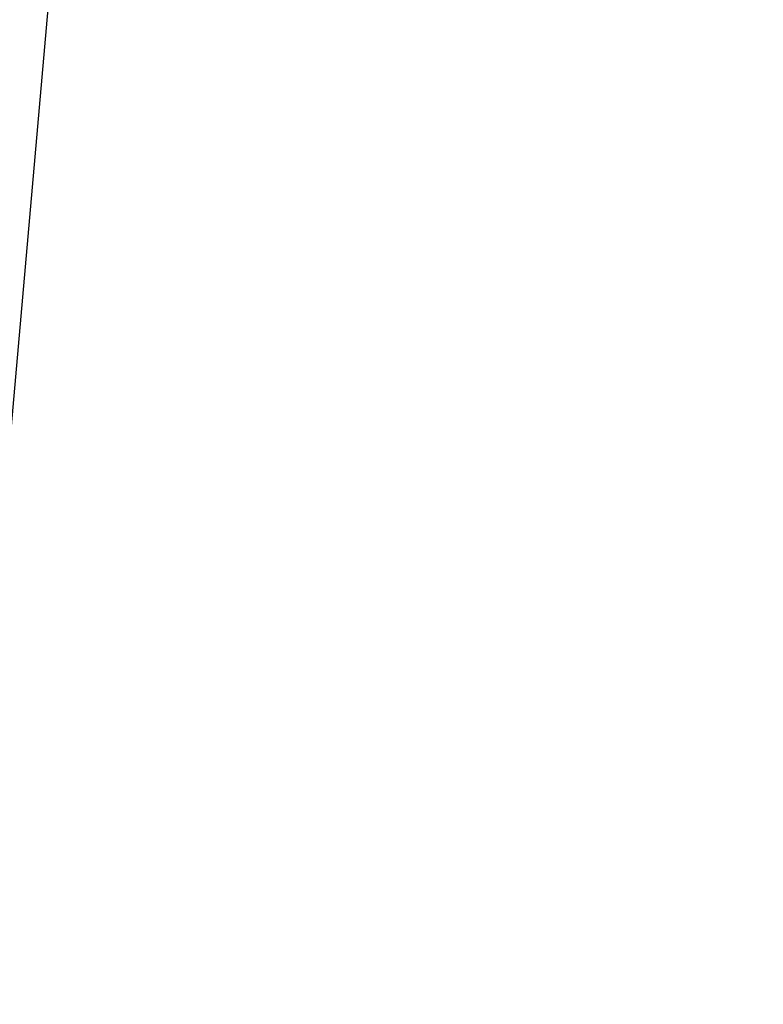
# Model space of a CAD drawing. Units: millimetres. Extents: x -0.3 to 9.5, y 0.9 to 16.1.
# Drawn here: x 3.5 to 3.6, y 11.7 to 11.8 of the extents above; entities that cross this region are included whole.
import ezdxf

# ---------------------------------------------------------------- set-up
doc = ezdxf.new("R2010")
doc.units = ezdxf.units.MM
doc.header["$MEASUREMENT"] = 0
doc.layers.get('0').update_dxf_attribs({"lineweight": 13})
doc.layers.get('Defpoints').update_dxf_attribs({"lineweight": 5})
doc.layers.add('DIASTASEIS', color=253, linetype='Continuous', lineweight=5)
doc.styles.get("Standard").update_dxf_attribs({"font": 'ARIALN.TTF'})
doc.dimstyles.get("Standard").update_dxf_attribs({"dimtxt": 0.18, "dimasz": 0.1, "dimexe": 0.05, "dimexo": 0, "dimgap": 0.09, "dimtad": 0, "dimtih": 1, "dimtoh": 1, "dimzin": 0, "dimdsep": 46, "dimtxsty": 'Standard', "dimblk": 'OBLIQUE', "dimcen": 0.09, "dimadec": 0, "dimazin": 0, "dimtfac": 1, "dimtofl": 0, "dimtmove": 0, "dimatfit": 3, "dimldrblk": 'OBLIQUE', "dimfxl": 1, "dimtolj": 1, "dimtzin": 0, "dimarcsym": 0})

# ---------------------------------------------------------------- blocks, each defined once
blk = doc.blocks.new('OPSHA_K014')
at = {"color": 7, "linetype": 'Continuous', "lineweight": 25}
blk.add_line((13.117061, 4.518187), (13.308017, 6.700821), dxfattribs=at)
blk = doc.blocks.new('_Oblique')
at = {"color": 0, "linetype": 'ByBlock', "lineweight": -2}
blk.add_line((-0.5, -0.5), (0.5, 0.5), dxfattribs=at)
blk = doc.blocks.new('*D16')
at = {"layer": 'Defpoints', "color": 0}
for p in [(2.397789, 14.144411), (3.644287, 14.144411), (1.871082, 11.671829)]:
    blk.add_point(p, dxfattribs=at)
at = {"layer": 'DIASTASEIS', "color": 0, "lineweight": -2}
for p, q in [((3.644287, 14.144411), (2.347789, 14.144411)), ((2.397789, 14.144411), (2.397789, 13.090023)), ((2.397789, 11.671829), (2.397789, 12.726217)), ((1.871082, 11.671829), (2.447789, 11.671829))]:
    blk.add_line(p, q, dxfattribs=at)
at = {"layer": 'DIASTASEIS', "color": 0, "linetype": 'ByBlock', "lineweight": -2, "xscale": 0.1, "yscale": 0.1, "zscale": 0.1}
for p, rotation in [((2.397789, 14.144411), 90), ((2.397789, 11.671829), 270)]:
    blk.add_blockref('_Oblique', p, dxfattribs=dict(at, rotation=rotation))
at = {"layer": 'DIASTASEIS', "color": 0, "insert": (2.397789, 12.90812), "char_height": 0.18, "attachment_point": 5}
blk.add_mtext('\\A1;2.50', dxfattribs=at)

msp = doc.modelspace()

# ---------------------------------------------------------------- block references
msp.add_blockref('OPSHA_K014', (-9.572799, 7.275413))

# ---------------------------------------------------------------- dimensions: what is measured, and where the dimension line sits
at = {"layer": 'DIASTASEIS'}
dim = msp.add_linear_dim(base=(2.397789, 14.144411), p1=(1.871082, 11.671829), p2=(3.644287, 14.144411), angle=90, dimstyle='Standard', override={"dimrnd": 0.1, "dimtxsty": 'Standard', "dimldrblk": 'Oblique'}, dxfattribs=at)
dim.commit()
dim.dimension.update_dxf_attribs({"geometry": '*D16', "text_midpoint": (2.397789, 12.90812)})

doc.saveas('drawing.dxf')
